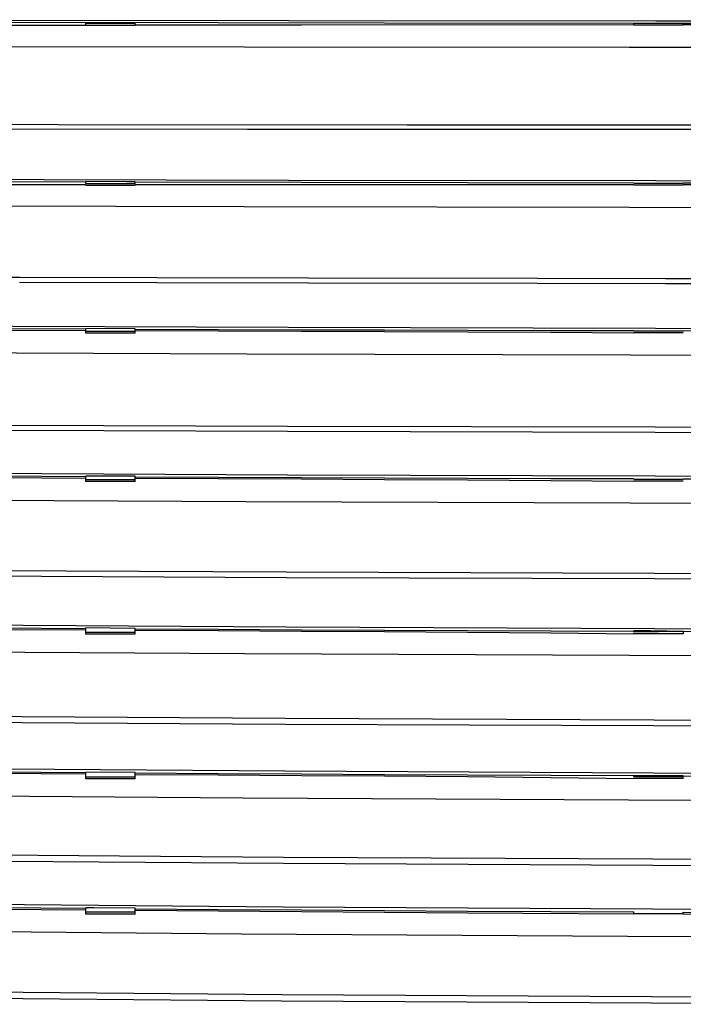
# Model space of a CAD drawing. Units: millimetres. Extents: x -103 to 60, y -73 to 85.
# Drawn here: x -29 to -13, y -48 to -25 of the extents above; entities that cross this region are included whole.
import ezdxf

# ---------------------------------------------------------------- set-up
doc = ezdxf.new("R2010")
doc.units = ezdxf.units.MM
doc.header["$LTSCALE"] = 16.335
doc.layers.get('0').update_dxf_attribs({"linetype": 'CONTINUOUS'})
doc.layers.add('ASSI', color=7, linetype='CONTINUOUS')
doc.layers.add('RACCORDO', color=7, linetype='CONTINUOUS')

msp = doc.modelspace()

# ---------------------------------------------------------------- linework, layer by layer
at = {"color": 7, "linetype": 'CONTINUOUS'}
for p, q in [((-27.2, -24.728), (-31.476, -24.732)), ((-31.454, -24.643), (-23.983, -24.658)), ((-27.2, -24.728), (-27.2, -24.652)), ((-26, -24.679), (-27.2, -24.679)), ((-26, -24.728), (-27.2, -24.729)), ((-26, -24.727), (-26, -24.654)), ((-21.967, -24.723), (-26, -24.726)), ((-23.983, -24.658), (-19.95, -24.665)), ((-13.9, -24.718), (-21.967, -24.723)), ((-19.95, -24.665), (-13.9, -24.672)), ((-13.9, -24.718), (-13.9, -24.679)), ((-12.7, -24.719), (-13.9, -24.719)), ((-12.7, -24.673), (-8.667, -24.677)), ((-12.7, -24.718), (-12.7, -24.679)), ((-0.6, -24.715), (-12.7, -24.717)), ((-27.2, -28.598), (-40, -28.598)), ((-27.2, -28.528), (-31.473, -28.517)), ((-27.2, -28.561), (-27.2, -28.516)), ((-26.2, -28.519), (-27.2, -28.516)), ((-27.2, -28.561), (-26, -28.561)), ((-26, -28.61), (-27.2, -28.611)), ((-26, -28.519), (-26.2, -28.519)), ((-26, -28.561), (-26, -28.519)), ((-21.967, -28.54), (-26, -28.531)), ((-13.9, -28.598), (-26, -28.598)), ((-17.933, -28.547), (-21.967, -28.54)), ((-13.9, -28.553), (-17.933, -28.547)), ((-12.7, -28.561), (-13.9, -28.561)), ((-13.9, -28.561), (-13.9, -28.565)), ((-13.9, -28.6), (-13.9, -28.598)), ((-12.7, -28.601), (-13.9, -28.602)), ((-8.667, -28.558), (-12.7, -28.554)), ((-12.7, -28.561), (-12.7, -28.564)), ((-0.6, -28.598), (-12.7, -28.598)), ((-31.489, -32.11), (-27.2, -32.128)), ((-26, -32.086), (-27.2, -32.08)), ((-27.2, -32.193), (-27.2, -32.08)), ((-27.2, -32.144), (-26, -32.144)), ((-26, -32.192), (-26, -32.086)), ((-12.7, -32.144), (-13.9, -32.144)), ((-13.9, -32.144), (-13.9, -32.146)), ((-12.7, -32.183), (-13.9, -32.184)), ((-12.7, -32.132), (-8.667, -32.138)), ((-12.7, -32.144), (-12.7, -32.146)), ((-26, -35.665), (-27.2, -35.658)), ((-27.2, -35.788), (-27.2, -35.658)), ((-27.2, -35.739), (-26, -35.739)), ((-26, -35.787), (-26, -35.665)), ((-12.7, -35.739), (-13.9, -35.739)), ((-13.9, -35.739), (-13.9, -35.741)), ((-12.7, -35.779), (-13.9, -35.779)), ((-12.7, -35.739), (-12.7, -35.741)), ((-26, -39.352), (-27.2, -39.343)), ((-27.2, -39.49), (-27.2, -39.343)), ((-26, -39.489), (-26, -39.352)), ((-27.2, -39.441), (-26, -39.441)), ((-13.9, -39.441), (-13.9, -39.416)), ((-12.7, -39.431), (-13.9, -39.441)), ((-12.7, -39.481), (-13.9, -39.481)), ((-12.7, -39.431), (-12.9, -39.425)), ((-12.7, -39.441), (-12.7, -39.481)), ((-26, -42.847), (-27.2, -42.837)), ((-27.2, -43), (-27.2, -42.837)), ((-27.2, -42.952), (-26, -42.952)), ((-26, -42.999), (-26, -42.847)), ((-12.7, -42.927), (-13.9, -42.922)), ((-13.9, -42.952), (-13.9, -42.922)), ((-12.7, -42.952), (-13.9, -42.952)), ((-12.7, -42.991), (-12.7, -42.927)), ((-27.2, -46.287), (-27.2, -46.131)), ((-27.2, -46.226), (-26, -46.226)), ((-26, -46.286), (-26, -46.142)), ((-26, -46.189), (-21.967, -46.219)), ((-21.967, -46.219), (-17.933, -46.248)), ((-17.933, -46.248), (-13.9, -46.274)), ((-13.9, -46.272), (-13.9, -46.229)), ((-12.7, -46.276), (-13.9, -46.277)), ((-12.7, -46.273), (-12.7, -46.234))]:
    msp.add_line(p, q, dxfattribs=at)
at = {"color": 253, "linetype": 'CONTINUOUS'}
msp.add_line((-12.7, -24.679), (-13.9, -24.679), dxfattribs=at)
at = {"color": 7, "linetype": 'CONTINUOUS'}
for points in [[(-40.087, -24.59), (-31.18, -24.602), (-22.272, -24.612), (-13.364, -24.618), (-4.455, -24.621), (4.455, -24.621), (13.364, -24.618), (22.272, -24.612), (31.18, -24.602)], [(-40.24, -28.429), (-31.188, -28.458), (-22.278, -28.479), (-13.367, -28.493), (-4.456, -28.5), (4.456, -28.5), (13.367, -28.493), (22.278, -28.479), (31.188, -28.458)], [(-40.263, -31.97), (-31.204, -32.014), (-22.29, -32.047), (-13.374, -32.068), (-4.458, -32.079), (4.458, -32.079), (13.374, -32.068), (22.29, -32.047), (31.204, -32.014)], [(-40.088, -32.031), (-37.94, -32.042), (-35.792, -32.053), (-33.644, -32.064), (-31.496, -32.073), (-29.348, -32.083), (-27.2, -32.091)], [(-26, -32.096), (-23.983, -32.103), (-21.967, -32.109), (-19.95, -32.115), (-17.933, -32.121), (-15.917, -32.125), (-13.9, -32.13)], [(-26, -32.132), (-23.983, -32.137), (-21.967, -32.144), (-19.95, -32.152), (-17.933, -32.161), (-15.917, -32.172), (-13.9, -32.184)], [(-40.153, -35.524), (-31.232, -35.583), (-22.309, -35.627), (-13.386, -35.657), (-4.462, -35.672), (4.462, -35.672), (13.386, -35.657), (22.309, -35.627), (31.232, -35.583)], [(-40.127, -35.587), (-37.972, -35.603), (-35.818, -35.618), (-33.664, -35.632), (-31.509, -35.645), (-29.355, -35.657), (-27.2, -35.669)], [(-40.107, -35.625), (-37.956, -35.64), (-35.805, -35.655), (-33.654, -35.669), (-31.502, -35.682), (-29.351, -35.694), (-27.2, -35.706)], [(-26, -35.675), (-23.983, -35.684), (-21.967, -35.693), (-19.95, -35.701), (-17.933, -35.708), (-15.917, -35.715), (-13.9, -35.72)], [(-26, -35.712), (-23.983, -35.719), (-21.967, -35.727), (-19.95, -35.738), (-17.933, -35.75), (-15.917, -35.764), (-13.9, -35.779)], [(-12.7, -35.723), (-10.683, -35.728), (-8.667, -35.732), (-6.65, -35.735), (-4.633, -35.737), (-2.617, -35.738), (-0.6, -35.739)], [(-40.352, -39.184), (-31.271, -39.259), (-22.337, -39.315), (-13.403, -39.352), (-4.468, -39.371), (4.468, -39.371), (13.403, -39.352), (22.337, -39.315), (31.271, -39.259)], [(-40.182, -39.251), (-38.018, -39.271), (-35.855, -39.289), (-33.691, -39.307), (-31.527, -39.324), (-29.364, -39.339), (-27.2, -39.354)], [(-40.162, -39.288), (-38.002, -39.308), (-35.842, -39.326), (-33.681, -39.344), (-31.521, -39.36), (-29.361, -39.376), (-27.2, -39.39)], [(-26, -39.361), (-23.983, -39.373), (-21.967, -39.384), (-19.95, -39.394), (-17.933, -39.403), (-15.917, -39.411), (-13.9, -39.418)], [(-26, -39.398), (-23.983, -39.407), (-21.967, -39.418), (-19.95, -39.431), (-17.933, -39.445), (-15.917, -39.462), (-13.9, -39.481)], [(-12.9, -39.425), (-13.1, -39.421), (-13.3, -39.418), (-13.5, -39.416), (-13.7, -39.415), (-13.9, -39.416)], [(-12.7, -39.422), (-10.683, -39.427), (-8.667, -39.432), (-6.65, -39.436), (-4.633, -39.439), (-2.617, -39.44), (-0.6, -39.441)], [(-40.417, -42.654), (-31.32, -42.744), (-22.372, -42.811), (-13.424, -42.855), (-4.475, -42.878), (4.475, -42.878), (13.424, -42.855), (22.372, -42.811), (31.32, -42.744)], [(-40.249, -42.724), (-38.074, -42.748), (-35.899, -42.77), (-33.725, -42.791), (-31.55, -42.811), (-29.375, -42.83), (-27.2, -42.847)], [(-40.23, -42.762), (-38.058, -42.785), (-35.887, -42.807), (-33.715, -42.828), (-31.544, -42.848), (-29.372, -42.867), (-27.2, -42.884)], [(-26, -42.856), (-23.983, -42.87), (-21.967, -42.883), (-19.95, -42.895), (-17.933, -42.906), (-15.917, -42.915), (-13.9, -42.924)], [(-26, -42.893), (-23.983, -42.904), (-21.967, -42.917), (-19.95, -42.932), (-17.933, -42.949), (-15.917, -42.969), (-13.9, -42.991)], [(-12.7, -42.928), (-10.683, -42.935), (-8.667, -42.941), (-6.65, -42.945), (-4.633, -42.948), (-2.617, -42.95), (-0.6, -42.952)], [(-40.495, -45.924), (-31.377, -46.029), (-22.413, -46.107), (-13.448, -46.158), (-4.483, -46.184), (4.483, -46.184), (13.448, -46.158), (22.413, -46.107), (31.377, -46.029)], [(-40.327, -45.997), (-38.139, -46.024), (-35.951, -46.051), (-33.764, -46.075), (-31.576, -46.099), (-29.388, -46.12), (-27.2, -46.14)], [(-38.124, -46.064), (-35.939, -46.09), (-33.755, -46.114), (-31.57, -46.137), (-29.385, -46.159), (-27.2, -46.179)], [(-26, -46.142), (-27, -46.133), (-27.2, -46.131)], [(-26, -46.151), (-23.983, -46.167), (-21.967, -46.182), (-19.95, -46.196), (-17.933, -46.208), (-15.917, -46.219), (-13.9, -46.229)], [(-12.7, -46.234), (-8.467, -46.249), (-4.233, -46.258)], [(-12.7, -46.274), (-10.583, -46.281), (-8.467, -46.287), (-6.35, -46.292), (-4.233, -46.295), (-2.117, -46.297), (0.828, -46.298)]]:
    msp.add_lwpolyline(points, dxfattribs=at)
for centre, major_axis, ratio, start_param, end_param in [((0, -118.29), (1584.624, 0), 0.054341, 7.87039, 7.871147), ((0, -128.221), (1656.731, 0), 0.0558, 7.869676, 7.8704), ((0, -141.605), (1762.288, 0), 0.057951, 7.868736, 7.869417), ((0, -159.804), (1913.614, 0), 0.061044, 7.867569, 7.868196), ((0, -159.804), (1913.614, 0), 0.061044, 7.860618, 7.861245), ((0, -231.73), (2171.604, 0), 0.085401, 7.865955, 7.866507)]:
    msp.add_ellipse(centre, major_axis=major_axis, ratio=ratio, start_param=start_param, end_param=end_param, dxfattribs=at)
at = {"layer": 'ASSI', "color": 7, "linetype": 'CONTINUOUS'}
for p, q in [((-27.2, -24.728), (-31.476, -24.732)), ((-31.454, -24.643), (-23.983, -24.658)), ((-27.2, -24.728), (-27.2, -24.652)), ((-26, -24.679), (-27.2, -24.679)), ((-26, -24.728), (-27.2, -24.729)), ((-26, -24.727), (-26, -24.654)), ((-21.967, -24.723), (-26, -24.726)), ((-23.983, -24.658), (-19.95, -24.665)), ((-13.9, -24.718), (-21.967, -24.723)), ((-19.95, -24.665), (-13.9, -24.672)), ((-13.9, -24.718), (-13.9, -24.679)), ((-12.7, -24.719), (-13.9, -24.719)), ((-12.7, -24.673), (-8.667, -24.677)), ((-12.7, -24.718), (-12.7, -24.679)), ((-0.6, -24.715), (-12.7, -24.717)), ((-27.2, -28.598), (-40, -28.598)), ((-27.2, -28.528), (-31.473, -28.517)), ((-27.2, -28.561), (-27.2, -28.516)), ((-26.2, -28.519), (-27.2, -28.516)), ((-27.2, -28.561), (-26, -28.561)), ((-26, -28.61), (-27.2, -28.611)), ((-26, -28.519), (-26.2, -28.519)), ((-26, -28.561), (-26, -28.519)), ((-21.967, -28.54), (-26, -28.531)), ((-13.9, -28.598), (-26, -28.598)), ((-17.933, -28.547), (-21.967, -28.54)), ((-13.9, -28.553), (-17.933, -28.547)), ((-12.7, -28.561), (-13.9, -28.561)), ((-13.9, -28.561), (-13.9, -28.565)), ((-13.9, -28.6), (-13.9, -28.598)), ((-12.7, -28.601), (-13.9, -28.602)), ((-8.667, -28.558), (-12.7, -28.554)), ((-12.7, -28.561), (-12.7, -28.564)), ((-0.6, -28.598), (-12.7, -28.598)), ((-31.489, -32.11), (-27.2, -32.128)), ((-26, -32.086), (-27.2, -32.08)), ((-27.2, -32.193), (-27.2, -32.08)), ((-27.2, -32.144), (-26, -32.144)), ((-26, -32.192), (-26, -32.086)), ((-12.7, -32.144), (-13.9, -32.144)), ((-13.9, -32.144), (-13.9, -32.146)), ((-12.7, -32.183), (-13.9, -32.184)), ((-12.7, -32.132), (-8.667, -32.138)), ((-12.7, -32.144), (-12.7, -32.146)), ((-26, -35.665), (-27.2, -35.658)), ((-27.2, -35.788), (-27.2, -35.658)), ((-27.2, -35.739), (-26, -35.739)), ((-26, -35.787), (-26, -35.665)), ((-12.7, -35.739), (-13.9, -35.739)), ((-13.9, -35.739), (-13.9, -35.741)), ((-12.7, -35.779), (-13.9, -35.779)), ((-12.7, -35.739), (-12.7, -35.741)), ((-26, -39.352), (-27.2, -39.343)), ((-27.2, -39.49), (-27.2, -39.343)), ((-26, -39.489), (-26, -39.352)), ((-27.2, -39.441), (-26, -39.441)), ((-13.9, -39.441), (-13.9, -39.416)), ((-12.7, -39.431), (-13.9, -39.441)), ((-12.7, -39.481), (-13.9, -39.481)), ((-12.7, -39.431), (-12.9, -39.425)), ((-12.7, -39.441), (-12.7, -39.443)), ((-26, -42.847), (-27.2, -42.837)), ((-27.2, -43), (-27.2, -42.837)), ((-27.2, -42.952), (-26, -42.952)), ((-26, -42.999), (-26, -42.847)), ((-12.7, -42.927), (-13.9, -42.922)), ((-13.9, -42.952), (-13.9, -42.922)), ((-12.7, -42.952), (-13.9, -42.952)), ((-12.7, -42.991), (-12.7, -42.927)), ((-27.2, -46.287), (-27.2, -46.131)), ((-27.2, -46.226), (-26, -46.226)), ((-26, -46.286), (-26, -46.142)), ((-26, -46.189), (-21.967, -46.219)), ((-21.967, -46.219), (-17.933, -46.248)), ((-17.933, -46.248), (-13.9, -46.274)), ((-13.9, -46.272), (-13.9, -46.229)), ((-12.7, -46.276), (-13.9, -46.277))]:
    msp.add_line(p, q, dxfattribs=at)
at = {"layer": 'ASSI', "color": 253, "linetype": 'CONTINUOUS'}
for p, q in [((-12.7, -24.679), (-13.9, -24.679)), ((-27.869, -27.136), (-37.111, -27.124)), ((-19.397, -27.144), (-27.869, -27.136)), ((-10.249, -27.149), (-19.397, -27.144)), ((-23.275, -27.25), (-31.909, -27.24)), ((-15.083, -27.256), (-23.275, -27.25)), ((-6.666, -27.259), (-15.083, -27.256)), ((-28.802, -30.843), (-32.767, -30.833)), ((-25.475, -30.971), (-28.803, -30.963)), ((-25.474, -30.852), (-28.802, -30.843)), ((-21.794, -30.979), (-25.475, -30.971)), ((-21.793, -30.859), (-25.474, -30.852)), ((-16.24, -30.989), (-21.794, -30.979)), ((-16.24, -30.869), (-21.793, -30.859)), ((-13.135, -30.873), (-16.24, -30.869)), ((-13.135, -30.993), (-16.24, -30.989)), ((-9.771, -30.876), (-13.135, -30.873)), ((-9.772, -30.996), (-13.135, -30.993))]:
    msp.add_line(p, q, dxfattribs=at)
at = {"layer": 'ASSI', "color": 7, "linetype": 'CONTINUOUS'}
for points in [[(-40.087, -24.59), (-31.18, -24.602), (-22.272, -24.612), (-13.364, -24.618), (-4.455, -24.621), (4.455, -24.621), (13.364, -24.618), (22.272, -24.612), (31.18, -24.602)], [(42.028, -25.231), (32.69, -25.245), (23.351, -25.255), (14.011, -25.262), (4.67, -25.266), (-4.67, -25.266), (-14.011, -25.262), (-23.351, -25.255), (-32.69, -25.245), (-42.028, -25.231)], [(-40.24, -28.429), (-31.188, -28.458), (-22.278, -28.479), (-13.367, -28.493), (-4.456, -28.5), (4.456, -28.5), (13.367, -28.493), (22.278, -28.479), (31.188, -28.458)], [(-42.04, -29.069), (-32.7, -29.1), (-23.358, -29.124), (-14.015, -29.139), (-4.672, -29.147), (4.672, -29.147), (14.015, -29.139), (23.358, -29.124), (32.7, -29.1), (42.04, -29.069)], [(-40.263, -31.97), (-31.204, -32.014), (-22.29, -32.047), (-13.374, -32.068), (-4.458, -32.079), (4.458, -32.079), (13.374, -32.068), (22.29, -32.047), (31.204, -32.014)], [(-40.088, -32.031), (-37.94, -32.042), (-35.792, -32.053), (-33.644, -32.064), (-31.496, -32.073), (-29.348, -32.083), (-27.2, -32.091)], [(-26, -32.096), (-23.983, -32.103), (-21.967, -32.109), (-19.95, -32.115), (-17.933, -32.121), (-15.917, -32.125), (-13.9, -32.13)], [(-26, -32.132), (-23.983, -32.137), (-21.967, -32.144), (-19.95, -32.152), (-17.933, -32.161), (-15.917, -32.172), (-13.9, -32.184)], [(-41.923, -32.61), (-32.609, -32.657), (-23.293, -32.693), (-13.976, -32.717), (-4.659, -32.729), (4.659, -32.729), (13.976, -32.717), (23.293, -32.693), (32.609, -32.657), (41.923, -32.61)], [(-40.153, -35.524), (-31.232, -35.583), (-22.309, -35.627), (-13.386, -35.657), (-4.462, -35.672), (4.462, -35.672), (13.386, -35.657), (22.309, -35.627), (31.232, -35.583)], [(-40.127, -35.587), (-37.972, -35.603), (-35.818, -35.618), (-33.664, -35.632), (-31.509, -35.645), (-29.355, -35.657), (-27.2, -35.669)], [(-40.107, -35.625), (-37.956, -35.64), (-35.805, -35.655), (-33.654, -35.669), (-31.502, -35.682), (-29.351, -35.694), (-27.2, -35.706)], [(-26, -35.675), (-23.983, -35.684), (-21.967, -35.693), (-19.95, -35.701), (-17.933, -35.708), (-15.917, -35.715), (-13.9, -35.72)], [(-26, -35.712), (-23.983, -35.719), (-21.967, -35.727), (-19.95, -35.738), (-17.933, -35.75), (-15.917, -35.764), (-13.9, -35.779)], [(-12.7, -35.723), (-10.683, -35.728), (-8.667, -35.732), (-6.65, -35.735), (-4.633, -35.737), (-2.617, -35.738), (-0.6, -35.739)], [(-41.962, -36.163), (-32.639, -36.227), (-23.315, -36.276), (-13.989, -36.308), (-4.663, -36.324), (4.663, -36.324), (13.99, -36.308), (23.315, -36.276), (32.64, -36.227), (41.964, -36.163)], [(-40.352, -39.184), (-31.271, -39.259), (-22.337, -39.315), (-13.403, -39.352), (-4.468, -39.371), (4.468, -39.371), (13.403, -39.352), (22.337, -39.315), (31.271, -39.259)], [(-40.182, -39.251), (-38.018, -39.271), (-35.855, -39.289), (-33.691, -39.307), (-31.527, -39.324), (-29.364, -39.339), (-27.2, -39.354)], [(-40.162, -39.288), (-38.002, -39.308), (-35.842, -39.326), (-33.681, -39.344), (-31.521, -39.36), (-29.361, -39.376), (-27.2, -39.39)], [(-26, -39.361), (-23.983, -39.373), (-21.967, -39.384), (-19.95, -39.394), (-17.933, -39.403), (-15.917, -39.411), (-13.9, -39.418)], [(-26, -39.398), (-23.983, -39.407), (-21.967, -39.418), (-19.95, -39.431), (-17.933, -39.445), (-15.917, -39.462), (-13.9, -39.481)], [(-12.9, -39.425), (-13.1, -39.421), (-13.3, -39.418), (-13.5, -39.416), (-13.7, -39.415), (-13.9, -39.416)], [(-12.7, -39.422), (-10.683, -39.427), (-8.667, -39.432), (-6.65, -39.436), (-4.633, -39.439), (-2.617, -39.44), (-0.6, -39.441)], [(-42.014, -39.823), (-32.68, -39.904), (-23.344, -39.965), (-14.007, -40.005), (-4.669, -40.026), (4.669, -40.026), (14.007, -40.005), (23.344, -39.965), (32.68, -39.904), (42.013, -39.823)], [(-40.417, -42.654), (-31.32, -42.744), (-22.372, -42.811), (-13.424, -42.855), (-4.475, -42.878), (4.475, -42.878), (13.424, -42.855), (22.372, -42.811), (31.32, -42.744)], [(-40.249, -42.724), (-38.074, -42.748), (-35.899, -42.77), (-33.725, -42.791), (-31.55, -42.811), (-29.375, -42.83), (-27.2, -42.847)], [(-40.23, -42.762), (-38.058, -42.785), (-35.887, -42.807), (-33.715, -42.828), (-31.544, -42.848), (-29.372, -42.867), (-27.2, -42.884)], [(-26, -42.856), (-23.983, -42.87), (-21.967, -42.883), (-19.95, -42.895), (-17.933, -42.906), (-15.917, -42.915), (-13.9, -42.924)], [(-26, -42.893), (-23.983, -42.904), (-21.967, -42.917), (-19.95, -42.932), (-17.933, -42.949), (-15.917, -42.969), (-13.9, -42.991)], [(-12.7, -42.928), (-10.683, -42.935), (-8.667, -42.941), (-6.65, -42.945), (-4.633, -42.948), (-2.617, -42.95), (-0.6, -42.952)], [(-42.079, -43.292), (-32.73, -43.39), (-23.38, -43.462), (-14.028, -43.511), (-4.676, -43.535), (4.676, -43.535), (14.028, -43.511), (23.38, -43.462), (32.73, -43.39), (42.079, -43.292)], [(-40.495, -45.924), (-31.377, -46.029), (-22.413, -46.107), (-13.448, -46.158), (-4.483, -46.184), (4.483, -46.184), (13.448, -46.158), (22.413, -46.107), (31.377, -46.029)], [(-40.327, -45.997), (-38.139, -46.024), (-35.951, -46.051), (-33.764, -46.075), (-31.576, -46.099), (-29.388, -46.12), (-27.2, -46.14)], [(-38.124, -46.064), (-35.939, -46.09), (-33.755, -46.114), (-31.57, -46.137), (-29.385, -46.159), (-27.2, -46.179)], [(-26, -46.142), (-27, -46.133), (-27.2, -46.131)], [(-26, -46.151), (-23.983, -46.167), (-21.967, -46.182), (-19.95, -46.196), (-17.933, -46.208), (-15.917, -46.219), (-13.9, -46.229)], [(-12.7, -46.234), (-8.467, -46.249), (-4.233, -46.258)], [(-12.7, -46.274), (-10.583, -46.281), (-8.467, -46.287), (-6.35, -46.292), (-4.233, -46.295), (-2.117, -46.297), (0.828, -46.298)], [(-42.152, -46.561), (-32.787, -46.675), (-23.42, -46.76), (-14.053, -46.816), (-4.684, -46.845), (4.684, -46.845), (14.053, -46.816), (23.42, -46.76), (32.787, -46.675), (42.152, -46.561)]]:
    msp.add_lwpolyline(points, dxfattribs=at)
at = {"layer": 'ASSI', "color": 253, "linetype": 'CONTINUOUS'}
for points in [[(40.14, -34.377), (31.222, -34.421), (22.302, -34.453), (13.382, -34.475), (4.461, -34.486), (-4.461, -34.486), (-13.382, -34.475), (-22.302, -34.453), (-31.222, -34.421), (-40.14, -34.377)], [(40.142, -34.502), (31.223, -34.545), (22.303, -34.578), (13.382, -34.6), (4.461, -34.611), (-4.461, -34.611), (-13.382, -34.6), (-22.303, -34.578), (-31.223, -34.545), (-40.142, -34.502)], [(40.185, -37.889), (31.256, -37.948), (22.327, -37.993), (13.396, -38.022), (4.466, -38.037), (-4.466, -38.037), (-13.396, -38.022), (-22.327, -37.993), (-31.256, -37.948), (-40.185, -37.889)], [(40.186, -38.021), (31.257, -38.08), (22.328, -38.124), (13.397, -38.153), (4.466, -38.168), (-4.466, -38.168), (-13.397, -38.153), (-22.328, -38.124), (-31.257, -38.08), (-40.186, -38.021)], [(40.245, -41.55), (31.303, -41.624), (22.36, -41.68), (13.417, -41.717), (4.472, -41.736), (-4.472, -41.736), (-13.417, -41.717), (-22.36, -41.68), (-31.303, -41.624), (-40.245, -41.55)], [(40.243, -41.408), (31.302, -41.482), (22.359, -41.538), (13.416, -41.575), (4.472, -41.594), (-4.472, -41.594), (-13.416, -41.575), (-22.359, -41.538), (-31.302, -41.482), (-40.243, -41.408)], [(40.313, -44.75), (31.356, -44.839), (22.398, -44.906), (13.439, -44.95), (4.48, -44.973), (-4.48, -44.973), (-13.439, -44.95), (-22.398, -44.906), (-31.356, -44.839), (-40.313, -44.75)], [(40.316, -44.902), (31.358, -44.991), (22.4, -45.058), (13.44, -45.103), (4.48, -45.125), (-4.48, -45.125), (-13.44, -45.103), (-22.4, -45.058), (-31.358, -44.991), (-40.316, -44.902)], [(40.4, -48.211), (31.424, -48.315), (22.446, -48.392), (13.468, -48.444), (4.49, -48.47), (-4.49, -48.47), (-13.468, -48.444), (-22.446, -48.392), (-31.424, -48.315), (-40.4, -48.211)], [(40.398, -48.059), (31.422, -48.163), (22.445, -48.241), (13.468, -48.293), (4.489, -48.319), (-4.489, -48.319), (-13.468, -48.293), (-22.445, -48.241), (-31.422, -48.163), (-40.398, -48.059)]]:
    msp.add_lwpolyline(points, dxfattribs=at)
at = {"layer": 'ASSI', "color": 7, "linetype": 'CONTINUOUS'}
for centre, major_axis, ratio, start_param, end_param in [((0, -118.29), (1584.624, 0), 0.054341, 7.87039, 7.871147), ((0, -128.221), (1656.731, 0), 0.0558, 7.869676, 7.8704), ((0, -141.605), (1762.288, 0), 0.057951, 7.868736, 7.869417), ((0, -159.804), (1913.614, 0), 0.061044, 7.867569, 7.868196), ((0, -159.804), (1913.614, 0), 0.061044, 7.860618, 7.861245), ((0, -231.73), (2171.604, 0), 0.085401, 7.865955, 7.866507)]:
    msp.add_ellipse(centre, major_axis=major_axis, ratio=ratio, start_param=start_param, end_param=end_param, dxfattribs=at)
at = {"layer": 'RACCORDO', "color": 253, "linetype": 'CONTINUOUS'}
for p, q in [((-27.869, -27.136), (-37.111, -27.124)), ((-19.397, -27.144), (-27.869, -27.136)), ((-10.249, -27.149), (-19.397, -27.144)), ((-23.275, -27.25), (-31.909, -27.24)), ((-15.083, -27.256), (-23.275, -27.25)), ((-6.666, -27.259), (-15.083, -27.256)), ((-28.802, -30.843), (-32.767, -30.833)), ((-25.475, -30.971), (-28.803, -30.963)), ((-25.474, -30.852), (-28.802, -30.843)), ((-21.794, -30.979), (-25.475, -30.971)), ((-21.793, -30.859), (-25.474, -30.852)), ((-16.24, -30.989), (-21.794, -30.979)), ((-16.24, -30.869), (-21.793, -30.859)), ((-13.135, -30.873), (-16.24, -30.869)), ((-13.135, -30.993), (-16.24, -30.989)), ((-9.771, -30.876), (-13.135, -30.873)), ((-9.772, -30.996), (-13.135, -30.993))]:
    msp.add_line(p, q, dxfattribs=at)
at = {"layer": 'RACCORDO', "color": 7, "linetype": 'CONTINUOUS'}
for points in [[(42.028, -25.231), (32.69, -25.245), (23.351, -25.255), (14.011, -25.262), (4.67, -25.266), (-4.67, -25.266), (-14.011, -25.262), (-23.351, -25.255), (-32.69, -25.245), (-42.028, -25.231)], [(-42.04, -29.069), (-32.7, -29.1), (-23.358, -29.124), (-14.015, -29.139), (-4.672, -29.147), (4.672, -29.147), (14.015, -29.139), (23.358, -29.124), (32.7, -29.1), (42.04, -29.069)], [(-41.923, -32.61), (-32.609, -32.657), (-23.293, -32.693), (-13.976, -32.717), (-4.659, -32.729), (4.659, -32.729), (13.976, -32.717), (23.293, -32.693), (32.609, -32.657), (41.923, -32.61)], [(-41.962, -36.163), (-32.639, -36.227), (-23.315, -36.276), (-13.989, -36.308), (-4.663, -36.324), (4.663, -36.324), (13.99, -36.308), (23.315, -36.276), (32.64, -36.227), (41.964, -36.163)], [(-42.014, -39.823), (-32.68, -39.904), (-23.344, -39.965), (-14.007, -40.005), (-4.669, -40.026), (4.669, -40.026), (14.007, -40.005), (23.344, -39.965), (32.68, -39.904), (42.013, -39.823)], [(-42.079, -43.292), (-32.73, -43.39), (-23.38, -43.462), (-14.028, -43.511), (-4.676, -43.535), (4.676, -43.535), (14.028, -43.511), (23.38, -43.462), (32.73, -43.39), (42.079, -43.292)], [(-42.152, -46.561), (-32.787, -46.675), (-23.42, -46.76), (-14.053, -46.816), (-4.684, -46.845), (4.684, -46.845), (14.053, -46.816), (23.42, -46.76), (32.787, -46.675), (42.152, -46.561)]]:
    msp.add_lwpolyline(points, dxfattribs=at)
at = {"layer": 'RACCORDO', "color": 253, "linetype": 'CONTINUOUS'}
for points in [[(40.14, -34.377), (31.222, -34.421), (22.302, -34.453), (13.382, -34.475), (4.461, -34.486), (-4.461, -34.486), (-13.382, -34.475), (-22.302, -34.453), (-31.222, -34.421), (-40.14, -34.377)], [(40.142, -34.502), (31.223, -34.545), (22.303, -34.578), (13.382, -34.6), (4.461, -34.611), (-4.461, -34.611), (-13.382, -34.6), (-22.303, -34.578), (-31.223, -34.545), (-40.142, -34.502)], [(40.185, -37.889), (31.256, -37.948), (22.327, -37.993), (13.396, -38.022), (4.466, -38.037), (-4.466, -38.037), (-13.396, -38.022), (-22.327, -37.993), (-31.256, -37.948), (-40.185, -37.889)], [(40.186, -38.021), (31.257, -38.08), (22.328, -38.124), (13.397, -38.153), (4.466, -38.168), (-4.466, -38.168), (-13.397, -38.153), (-22.328, -38.124), (-31.257, -38.08), (-40.186, -38.021)], [(40.245, -41.55), (31.303, -41.624), (22.36, -41.68), (13.417, -41.717), (4.472, -41.736), (-4.472, -41.736), (-13.417, -41.717), (-22.36, -41.68), (-31.303, -41.624), (-40.245, -41.55)], [(40.243, -41.408), (31.302, -41.482), (22.359, -41.538), (13.416, -41.575), (4.472, -41.594), (-4.472, -41.594), (-13.416, -41.575), (-22.359, -41.538), (-31.302, -41.482), (-40.243, -41.408)], [(40.313, -44.75), (31.356, -44.839), (22.398, -44.906), (13.439, -44.95), (4.48, -44.973), (-4.48, -44.973), (-13.439, -44.95), (-22.398, -44.906), (-31.356, -44.839), (-40.313, -44.75)], [(40.316, -44.902), (31.358, -44.991), (22.4, -45.058), (13.44, -45.103), (4.48, -45.125), (-4.48, -45.125), (-13.44, -45.103), (-22.4, -45.058), (-31.358, -44.991), (-40.316, -44.902)], [(40.4, -48.211), (31.424, -48.315), (22.446, -48.392), (13.468, -48.444), (4.49, -48.47), (-4.49, -48.47), (-13.468, -48.444), (-22.446, -48.392), (-31.424, -48.315), (-40.4, -48.211)], [(40.398, -48.059), (31.422, -48.163), (22.445, -48.241), (13.468, -48.293), (4.489, -48.319), (-4.489, -48.319), (-13.468, -48.293), (-22.445, -48.241), (-31.422, -48.163), (-40.398, -48.059)]]:
    msp.add_lwpolyline(points, dxfattribs=at)

doc.saveas('drawing.dxf')
